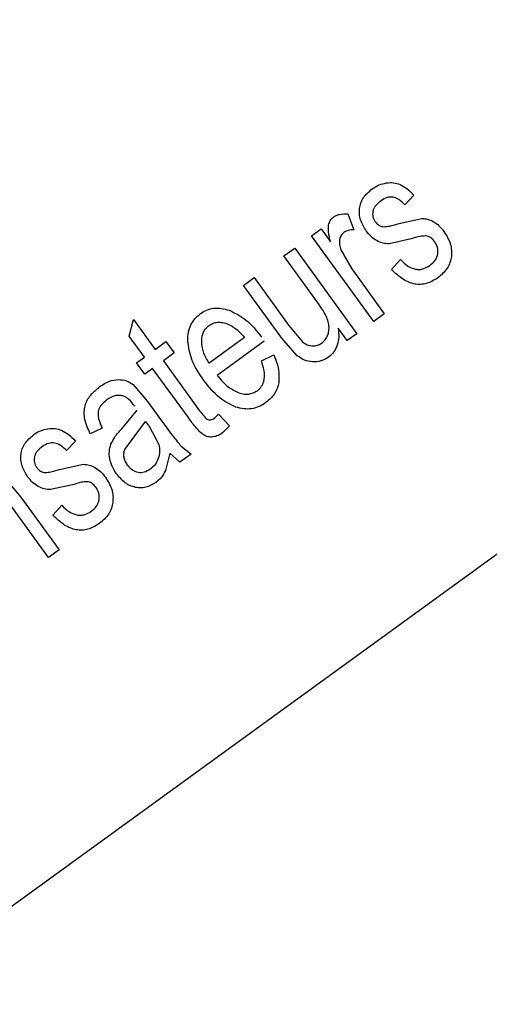
# Model space of a CAD drawing. Units: millimetres. Extents: x 111 to 6885, y 506 to 4451.
# Drawn here: x 4147 to 4152, y 2396 to 2407 of the extents above; entities that cross this region are included whole.
import ezdxf

# ---------------------------------------------------------------- set-up
doc = ezdxf.new("R2010")
doc.units = ezdxf.units.MM

msp = doc.modelspace()

# ---------------------------------------------------------------- linework, layer by layer
at = {"linetype": 'Continuous', "lineweight": 25}
for p, q in [((4151.066, 2405.202), (4150.967, 2405.098)), ((4150.341, 2404.999), (4150.408, 2404.823)), ((4150.905, 2404.893), (4151.153, 2404.947)), ((4149.943, 2404.756), (4150.049, 2404.833)), ((4150.049, 2404.833), (4150.152, 2404.69)), ((4150.625, 2403.818), (4149.943, 2404.756)), ((4151.034, 2404.723), (4150.794, 2404.669)), ((4149.641, 2404.536), (4149.759, 2404.622)), ((4149.759, 2404.622), (4150.44, 2403.684)), ((4150.006, 2404.034), (4149.641, 2404.536)), ((4150.266, 2404.603), (4150.385, 2404.394)), ((4150.819, 2404.389), (4150.918, 2404.498)), ((4150.385, 2404.394), (4150.741, 2403.903)), ((4149.198, 2404.214), (4149.315, 2404.299)), ((4149.315, 2404.299), (4149.693, 2403.779)), ((4149.62, 2403.633), (4149.198, 2404.214)), ((4150.741, 2403.903), (4150.625, 2403.818)), ((4104.731, 2366.945), (4155.456, 2403.799)), ((4147.944, 2403.658), (4147.992, 2403.839)), ((4147.992, 2403.839), (4148.23, 2403.511)), ((4149.693, 2403.779), (4149.846, 2403.594)), ((4150.335, 2403.608), (4150.235, 2403.746)), ((4148.113, 2403.426), (4147.944, 2403.658)), ((4149.208, 2403.643), (4148.821, 2403.362)), ((4150.44, 2403.684), (4150.335, 2403.608)), ((4148.23, 2403.511), (4148.348, 2403.597)), ((4148.348, 2403.597), (4148.438, 2403.473)), ((4149.426, 2403.601), (4148.909, 2403.226)), ((4149.788, 2403.442), (4149.62, 2403.633)), ((4148.027, 2403.364), (4148.113, 2403.426)), ((4148.438, 2403.473), (4148.32, 2403.387)), ((4149.394, 2403.385), (4149.529, 2403.452)), ((4148.117, 2403.24), (4148.027, 2403.364)), ((4148.32, 2403.387), (4148.718, 2402.839)), ((4148.203, 2403.303), (4148.117, 2403.24)), ((4148.595, 2402.763), (4148.203, 2403.303)), ((4147.988, 2403.126), (4148.147, 2402.942)), ((4148.147, 2402.942), (4148.301, 2402.73)), ((4147.866, 2402.639), (4148.035, 2402.847)), ((4148.879, 2402.758), (4148.926, 2402.801)), ((4148.926, 2402.801), (4149.044, 2402.673)), ((4147.978, 2402.522), (4148.126, 2402.722)), ((4148.126, 2402.722), (4148.168, 2402.663)), ((4148.168, 2402.663), (4148.271, 2402.468)), ((4149.044, 2402.673), (4148.967, 2402.595)), ((4147.65, 2402.648), (4147.519, 2402.586)), ((4147.357, 2402.507), (4147.258, 2402.403)), ((4147.898, 2402.415), (4147.978, 2402.522)), ((4148.512, 2402.454), (4148.624, 2402.364)), ((4148.393, 2402.374), (4148.345, 2402.183)), ((4148.501, 2402.275), (4148.393, 2402.374)), ((4148.624, 2402.364), (4148.501, 2402.275)), ((4147.196, 2402.197), (4147.444, 2402.252)), ((4146.606, 2402.073), (4146.76, 2401.891)), ((4147.325, 2402.028), (4147.084, 2401.974)), ((4147.062, 2401.23), (4146.648, 2401.8)), ((4146.76, 2401.891), (4147.179, 2401.315)), ((4147.11, 2401.694), (4147.209, 2401.803)), ((4147.179, 2401.315), (4147.062, 2401.23))]:
    msp.add_line(p, q, dxfattribs=at)
for radius, start, end in [(82.288, 334.68684, 216), (64.974, 238.9335, 13.0665), (64.946, 238.93281, 13.06719)]:
    msp.add_arc((4113.726, 2419.214), radius, start, end, dxfattribs=at)
for points, knots in [([(4053.622, 2479.318), (4055.503, 2481.103), (4059.265, 2484.673), (4065.598, 2489.416), (4072.473, 2493.688), (4079.964, 2497.373), (4087.94, 2500.361), (4096.308, 2502.562), (4104.947, 2503.912), (4113.726, 2504.366), (4122.504, 2503.912), (4131.143, 2502.562), (4139.511, 2500.361), (4147.488, 2497.373), (4154.976, 2493.686), (4161.86, 2489.422), (4168.164, 2484.651), (4173.913, 2479.402), (4179.162, 2473.652), (4183.934, 2467.349), (4188.198, 2460.465), (4191.885, 2452.977), (4194.872, 2444.999), (4197.074, 2436.632), (4198.423, 2427.993), (4198.877, 2419.214), (4198.423, 2410.435), (4197.072, 2401.798), (4194.88, 2393.424), (4191.857, 2385.469), (4189.014, 2379.422), (4186.964, 2376.196), (4186.407, 2375.32)], [0, 0, 0, 0, 0.031556, 0.063112, 0.096143, 0.130013, 0.164585, 0.199702, 0.235193, 0.270874, 0.306555, 0.342046, 0.377164, 0.411735, 0.445605, 0.478636, 0.510191, 0.541748, 0.573303, 0.60486, 0.637892, 0.671761, 0.706333, 0.74145, 0.776942, 0.812622, 0.848303, 0.883794, 0.918912, 0.953483, 0.987353, 1, 1, 1, 1]), ([(4174.928, 2433.929), (4175.339, 2431.99), (4176.167, 2428.078), (4176.701, 2422.046), (4176.689, 2415.884), (4176.049, 2409.66), (4174.78, 2403.462), (4172.886, 2397.4), (4170.391, 2391.56), (4167.334, 2386.021), (4163.778, 2380.874), (4159.792, 2376.172), (4155.451, 2371.956), (4150.78, 2368.214), (4145.777, 2364.928), (4140.426, 2362.102), (4134.723, 2359.764), (4128.729, 2357.973), (4122.516, 2356.776), (4116.191, 2356.209), (4109.84, 2356.28), (4103.554, 2356.988), (4097.437, 2358.304), (4091.573, 2360.196), (4086, 2362.567), (4082.536, 2364.564), (4080.818, 2365.554)], [0, 0, 0, 0, 0.040069, 0.080827, 0.12223, 0.164567, 0.207175, 0.25, 0.292821, 0.33543, 0.37777, 0.419169, 0.459928, 0.5, 0.540068, 0.580827, 0.62223, 0.664567, 0.707175, 0.75, 0.792822, 0.83543, 0.87777, 0.919169, 0.959929, 1, 1, 1, 1]), ([(4178.684, 2430.745), (4178.979, 2428.788), (4179.574, 2424.844), (4179.785, 2418.812), (4179.422, 2411.652), (4178.016, 2403.44), (4175.442, 2395.451), (4172.371, 2388.776), (4169.217, 2383.348), (4165.6, 2378.295), (4161.581, 2373.664), (4157.225, 2369.492), (4152.557, 2365.768), (4147.573, 2362.478), (4142.258, 2359.626), (4135.655, 2356.829), (4127.657, 2354.498), (4119.346, 2353.321), (4112, 2353.162), (4105.74, 2353.626), (4099.613, 2354.667), (4093.695, 2356.263), (4088.023, 2358.328), (4084.456, 2360.113), (4082.686, 2360.998)], [0, 0, 0, 0, 0.040234, 0.0810896, 0.1225262, 0.1859236, 0.2499702, 0.2926784, 0.3351959, 0.3774736, 0.4189077, 0.4597641, 0.5000003, 0.5402331, 0.5810891, 0.6225261, 0.6859232, 0.7499698, 0.7926781, 0.8351954, 0.8774735, 0.9189075, 0.9597646, 1, 1, 1, 1]), ([(4150.471, 2405.056), (4150.474, 2405.077), (4150.482, 2405.118), (4150.521, 2405.197), (4150.572, 2405.241), (4150.607, 2405.271)], [0, 0, 0, 0, 0.2383413, 0.4771136, 1, 1, 1, 1]), ([(4150.607, 2405.271), (4150.632, 2405.287), (4150.681, 2405.319), (4150.738, 2405.331), (4150.765, 2405.337)], [0, 0, 0, 0, 0.517812, 1, 1, 1, 1]), ([(4150.765, 2405.337), (4150.791, 2405.34), (4150.843, 2405.344), (4150.891, 2405.328), (4150.915, 2405.32)], [0, 0, 0, 0, 0.516836, 1, 1, 1, 1]), ([(4150.915, 2405.32), (4150.94, 2405.306), (4150.996, 2405.275), (4151.041, 2405.228), (4151.066, 2405.202)], [0, 0, 0, 0, 0.441526, 1, 1, 1, 1]), ([(4150.967, 2405.098), (4150.947, 2405.118), (4150.91, 2405.155), (4150.85, 2405.18), (4150.805, 2405.183), (4150.758, 2405.175), (4150.727, 2405.156), (4150.705, 2405.142)], [0, 0, 0, 0, 0.288142, 0.524833, 0.635791, 0.748661, 1, 1, 1, 1]), ([(4150.543, 2404.811), (4150.519, 2404.85), (4150.484, 2404.907), (4150.467, 2404.994), (4150.469, 2405.036), (4150.471, 2405.056)], [0, 0, 0, 0, 0.520873, 0.761163, 1, 1, 1, 1]), ([(4150.705, 2405.142), (4150.684, 2405.125), (4150.653, 2405.1), (4150.625, 2405.057), (4150.619, 2405.036), (4150.616, 2405.025)], [0, 0, 0, 0, 0.553382, 0.785555, 1, 1, 1, 1]), ([(4150.131, 2404.875), (4150.136, 2404.892), (4150.143, 2404.918), (4150.164, 2404.947), (4150.177, 2404.957), (4150.184, 2404.963)], [0, 0, 0, 0, 0.516193, 0.757243, 1, 1, 1, 1]), ([(4150.184, 2404.963), (4150.194, 2404.969), (4150.215, 2404.982), (4150.268, 2404.999), (4150.311, 2404.999), (4150.341, 2404.999)], [0, 0, 0, 0, 0.218734, 0.453388, 1, 1, 1, 1]), ([(4150.616, 2405.025), (4150.615, 2405.016), (4150.612, 2404.996), (4150.615, 2404.966), (4150.625, 2404.938), (4150.637, 2404.921), (4150.642, 2404.912)], [0, 0, 0, 0, 0.248022, 0.489289, 0.735815, 1, 1, 1, 1]), ([(4151.153, 2404.947), (4151.175, 2404.946), (4151.22, 2404.943), (4151.26, 2404.923), (4151.28, 2404.912)], [0, 0, 0, 0, 0.489516, 1, 1, 1, 1]), ([(4150.152, 2404.69), (4150.143, 2404.727), (4150.128, 2404.788), (4150.13, 2404.85), (4150.131, 2404.875)], [0, 0, 0, 0, 0.605067, 1, 1, 1, 1]), ([(4150.408, 2404.823), (4150.387, 2404.823), (4150.348, 2404.822), (4150.314, 2404.804), (4150.298, 2404.795)], [0, 0, 0, 0, 0.542054, 1, 1, 1, 1]), ([(4150.642, 2404.912), (4150.649, 2404.904), (4150.661, 2404.888), (4150.684, 2404.871), (4150.71, 2404.859), (4150.728, 2404.857), (4150.738, 2404.856)], [0, 0, 0, 0, 0.266844, 0.514204, 0.754414, 1, 1, 1, 1]), ([(4150.738, 2404.856), (4150.758, 2404.858), (4150.815, 2404.865), (4150.87, 2404.882), (4150.905, 2404.893)], [0, 0, 0, 0, 0.353005, 1, 1, 1, 1]), ([(4151.28, 2404.912), (4151.301, 2404.898), (4151.345, 2404.869), (4151.378, 2404.827), (4151.395, 2404.804)], [0, 0, 0, 0, 0.471482, 1, 1, 1, 1]), ([(4150.251, 2404.716), (4150.249, 2404.698), (4150.246, 2404.659), (4150.259, 2404.623), (4150.266, 2404.603)], [0, 0, 0, 0, 0.474508, 1, 1, 1, 1]), ([(4150.298, 2404.795), (4150.292, 2404.79), (4150.281, 2404.781), (4150.262, 2404.755), (4150.255, 2404.732), (4150.251, 2404.716)], [0, 0, 0, 0, 0.2422918, 0.4841517, 1, 1, 1, 1]), ([(4150.659, 2404.704), (4150.637, 2404.718), (4150.593, 2404.747), (4150.56, 2404.789), (4150.543, 2404.811)], [0, 0, 0, 0, 0.475485, 1, 1, 1, 1]), ([(4151.192, 2404.756), (4151.172, 2404.755), (4151.118, 2404.75), (4151.067, 2404.733), (4151.034, 2404.723)], [0, 0, 0, 0, 0.369518, 1, 1, 1, 1]), ([(4151.291, 2404.696), (4151.277, 2404.712), (4151.257, 2404.735), (4151.22, 2404.752), (4151.202, 2404.755), (4151.192, 2404.756)], [0, 0, 0, 0, 0.5187634, 0.757956, 1, 1, 1, 1]), ([(4151.395, 2404.804), (4151.422, 2404.761), (4151.461, 2404.697), (4151.48, 2404.601), (4151.478, 2404.554), (4151.476, 2404.531)], [0, 0, 0, 0, 0.521781, 0.7620041, 1, 1, 1, 1]), ([(4150.794, 2404.669), (4150.771, 2404.67), (4150.723, 2404.673), (4150.68, 2404.694), (4150.659, 2404.704)], [0, 0, 0, 0, 0.4900083, 1, 1, 1, 1]), ([(4151.326, 2404.559), (4151.327, 2404.571), (4151.33, 2404.594), (4151.322, 2404.643), (4151.303, 2404.675), (4151.291, 2404.696)], [0, 0, 0, 0, 0.248987, 0.492148, 1, 1, 1, 1]), ([(4150.918, 2404.498), (4150.944, 2404.471), (4150.99, 2404.422), (4151.053, 2404.401), (4151.082, 2404.391)], [0, 0, 0, 0, 0.551685, 1, 1, 1, 1]), ([(4151.239, 2404.432), (4151.261, 2404.45), (4151.292, 2404.476), (4151.318, 2404.523), (4151.324, 2404.547), (4151.326, 2404.559)], [0, 0, 0, 0, 0.537225, 0.772796, 1, 1, 1, 1]), ([(4151.476, 2404.531), (4151.472, 2404.509), (4151.464, 2404.464), (4151.421, 2404.377), (4151.366, 2404.329), (4151.327, 2404.296)], [0, 0, 0, 0, 0.239186, 0.478123, 1, 1, 1, 1]), ([(4151.082, 2404.391), (4151.095, 2404.39), (4151.122, 2404.386), (4151.177, 2404.394), (4151.214, 2404.417), (4151.239, 2404.432)], [0, 0, 0, 0, 0.241775, 0.481726, 1, 1, 1, 1]), ([(4151.327, 2404.296), (4151.287, 2404.272), (4151.228, 2404.236), (4151.139, 2404.222), (4151.051, 2404.228), (4150.934, 2404.279), (4150.86, 2404.35), (4150.819, 2404.389)], [0, 0, 0, 0, 0.243917, 0.355262, 0.466079, 0.70625, 1, 1, 1, 1]), ([(4148.727, 2403.905), (4148.75, 2403.919), (4148.795, 2403.947), (4148.873, 2403.966), (4148.958, 2403.965), (4149.013, 2403.949), (4149.042, 2403.941)], [0, 0, 0, 0, 0.241436, 0.478352, 0.726456, 1, 1, 1, 1]), ([(4150.136, 2403.758), (4150.134, 2403.776), (4150.129, 2403.818), (4150.089, 2403.913), (4150.041, 2403.983), (4150.006, 2404.034)], [0, 0, 0, 0, 0.179942, 0.40316, 1, 1, 1, 1]), ([(4148.587, 2403.607), (4148.589, 2403.638), (4148.591, 2403.697), (4148.619, 2403.78), (4148.663, 2403.851), (4148.706, 2403.887), (4148.727, 2403.905)], [0, 0, 0, 0, 0.269719, 0.516578, 0.754851, 1, 1, 1, 1]), ([(4149.042, 2403.941), (4149.105, 2403.91), (4149.246, 2403.84), (4149.342, 2403.714), (4149.396, 2403.644)], [0, 0, 0, 0, 0.443498, 1, 1, 1, 1]), ([(4148.74, 2403.603), (4148.741, 2403.62), (4148.743, 2403.655), (4148.759, 2403.702), (4148.785, 2403.743), (4148.809, 2403.763), (4148.821, 2403.773)], [0, 0, 0, 0, 0.272709, 0.521458, 0.75883, 1, 1, 1, 1]), ([(4148.821, 2403.773), (4148.836, 2403.783), (4148.865, 2403.801), (4148.917, 2403.811), (4148.973, 2403.808), (4149.009, 2403.796), (4149.028, 2403.79)], [0, 0, 0, 0, 0.238811, 0.473406, 0.721905, 1, 1, 1, 1]), ([(4149.028, 2403.79), (4149.058, 2403.773), (4149.127, 2403.736), (4149.179, 2403.676), (4149.208, 2403.643)], [0, 0, 0, 0, 0.4339111, 1, 1, 1, 1]), ([(4150.054, 2403.58), (4150.067, 2403.591), (4150.092, 2403.612), (4150.119, 2403.655), (4150.134, 2403.704), (4150.135, 2403.739), (4150.136, 2403.758)], [0, 0, 0, 0, 0.245443, 0.482815, 0.729401, 1, 1, 1, 1]), ([(4150.235, 2403.746), (4150.239, 2403.712), (4150.247, 2403.648), (4150.233, 2403.586), (4150.226, 2403.557)], [0, 0, 0, 0, 0.535662, 1, 1, 1, 1]), ([(4148.765, 2403.171), (4148.713, 2403.245), (4148.621, 2403.378), (4148.598, 2403.537), (4148.587, 2403.607)], [0, 0, 0, 0, 0.558538, 1, 1, 1, 1]), ([(4148.821, 2403.362), (4148.797, 2403.402), (4148.751, 2403.476), (4148.744, 2403.563), (4148.74, 2403.603)], [0, 0, 0, 0, 0.53676, 1, 1, 1, 1]), ([(4149.846, 2403.594), (4149.863, 2403.582), (4149.895, 2403.559), (4149.933, 2403.554), (4149.952, 2403.551)], [0, 0, 0, 0, 0.5176931, 1, 1, 1, 1]), ([(4149.952, 2403.551), (4149.97, 2403.551), (4150.007, 2403.552), (4150.039, 2403.571), (4150.054, 2403.58)], [0, 0, 0, 0, 0.502686, 1, 1, 1, 1]), ([(4150.226, 2403.557), (4150.216, 2403.532), (4150.195, 2403.481), (4150.153, 2403.445), (4150.131, 2403.427)], [0, 0, 0, 0, 0.497154, 1, 1, 1, 1]), ([(4149.529, 2403.452), (4149.551, 2403.399), (4149.592, 2403.301), (4149.587, 2403.194), (4149.584, 2403.146)], [0, 0, 0, 0, 0.543363, 1, 1, 1, 1]), ([(4149.956, 2403.374), (4149.926, 2403.379), (4149.864, 2403.388), (4149.813, 2403.424), (4149.788, 2403.442)], [0, 0, 0, 0, 0.498449, 1, 1, 1, 1]), ([(4150.131, 2403.427), (4150.104, 2403.41), (4150.05, 2403.377), (4149.987, 2403.375), (4149.956, 2403.374)], [0, 0, 0, 0, 0.509982, 1, 1, 1, 1]), ([(4149.35, 2403.059), (4149.36, 2403.067), (4149.38, 2403.084), (4149.403, 2403.115), (4149.419, 2403.15), (4149.431, 2403.205), (4149.427, 2403.286), (4149.405, 2403.35), (4149.394, 2403.385)], [0, 0, 0, 0, 0.110457, 0.2165004, 0.3230868, 0.4346168, 0.6876847, 1, 1, 1, 1]), ([(4148.909, 2403.226), (4148.947, 2403.181), (4149.014, 2403.1), (4149.107, 2403.055), (4149.148, 2403.035)], [0, 0, 0, 0, 0.5631125, 1, 1, 1, 1]), ([(4147.459, 2402.878), (4147.464, 2402.898), (4147.476, 2402.94), (4147.526, 2403.023), (4147.584, 2403.07), (4147.624, 2403.103)], [0, 0, 0, 0, 0.222523, 0.457557, 1, 1, 1, 1]), ([(4147.624, 2403.103), (4147.658, 2403.126), (4147.72, 2403.168), (4147.794, 2403.177), (4147.828, 2403.181)], [0, 0, 0, 0, 0.5427909, 1, 1, 1, 1]), ([(4147.828, 2403.181), (4147.858, 2403.179), (4147.916, 2403.175), (4147.964, 2403.142), (4147.988, 2403.126)], [0, 0, 0, 0, 0.5093127, 1, 1, 1, 1]), ([(4149.116, 2402.878), (4149.053, 2402.909), (4148.913, 2402.977), (4148.818, 2403.102), (4148.765, 2403.171)], [0, 0, 0, 0, 0.4446, 1, 1, 1, 1]), ([(4149.584, 2403.146), (4149.579, 2403.125), (4149.57, 2403.082), (4149.529, 2403.002), (4149.478, 2402.958), (4149.444, 2402.928)], [0, 0, 0, 0, 0.247336, 0.490219, 1, 1, 1, 1]), ([(4147.877, 2403.001), (4147.863, 2403.004), (4147.834, 2403.01), (4147.771, 2403.002), (4147.73, 2402.977), (4147.702, 2402.96)], [0, 0, 0, 0, 0.234564, 0.470515, 1, 1, 1, 1]), ([(4148.006, 2402.888), (4147.986, 2402.915), (4147.958, 2402.952), (4147.911, 2402.988), (4147.888, 2402.997), (4147.877, 2403.001)], [0, 0, 0, 0, 0.572855, 0.800795, 1, 1, 1, 1]), ([(4149.148, 2403.035), (4149.167, 2403.03), (4149.203, 2403.02), (4149.256, 2403.02), (4149.307, 2403.032), (4149.335, 2403.05), (4149.35, 2403.059)], [0, 0, 0, 0, 0.274175, 0.522879, 0.759632, 1, 1, 1, 1]), ([(4147.702, 2402.96), (4147.679, 2402.941), (4147.646, 2402.914), (4147.617, 2402.868), (4147.61, 2402.844), (4147.607, 2402.833)], [0, 0, 0, 0, 0.548869, 0.781967, 1, 1, 1, 1]), ([(4149.444, 2402.928), (4149.419, 2402.912), (4149.371, 2402.881), (4149.288, 2402.858), (4149.201, 2402.856), (4149.145, 2402.871), (4149.116, 2402.878)], [0, 0, 0, 0, 0.254328, 0.495688, 0.739322, 1, 1, 1, 1]), ([(4147.519, 2402.586), (4147.496, 2402.637), (4147.464, 2402.71), (4147.45, 2402.811), (4147.456, 2402.856), (4147.459, 2402.878)], [0, 0, 0, 0, 0.552047, 0.785246, 1, 1, 1, 1]), ([(4147.607, 2402.833), (4147.606, 2402.821), (4147.603, 2402.794), (4147.614, 2402.73), (4147.635, 2402.683), (4147.65, 2402.648)], [0, 0, 0, 0, 0.192375, 0.419115, 1, 1, 1, 1]), ([(4148.718, 2402.839), (4148.733, 2402.818), (4148.757, 2402.784), (4148.788, 2402.758), (4148.799, 2402.748)], [0, 0, 0, 0, 0.637669, 1, 1, 1, 1]), ([(4148.301, 2402.73), (4148.344, 2402.669), (4148.412, 2402.575), (4148.486, 2402.486), (4148.512, 2402.454)], [0, 0, 0, 0, 0.645842, 1, 1, 1, 1]), ([(4148.744, 2402.586), (4148.723, 2402.606), (4148.668, 2402.66), (4148.623, 2402.723), (4148.595, 2402.763)], [0, 0, 0, 0, 0.370473, 1, 1, 1, 1]), ([(4148.799, 2402.748), (4148.806, 2402.745), (4148.818, 2402.74), (4148.839, 2402.739), (4148.86, 2402.745), (4148.873, 2402.753), (4148.879, 2402.758)], [0, 0, 0, 0, 0.2405944, 0.472517, 0.7192002, 1, 1, 1, 1]), ([(4146.761, 2402.361), (4146.765, 2402.382), (4146.772, 2402.423), (4146.812, 2402.502), (4146.863, 2402.546), (4146.898, 2402.575)], [0, 0, 0, 0, 0.2384, 0.477256, 1, 1, 1, 1]), ([(4146.898, 2402.575), (4146.923, 2402.592), (4146.971, 2402.624), (4147.028, 2402.636), (4147.055, 2402.642)], [0, 0, 0, 0, 0.517978, 1, 1, 1, 1]), ([(4147.055, 2402.642), (4147.082, 2402.645), (4147.133, 2402.649), (4147.182, 2402.633), (4147.205, 2402.625)], [0, 0, 0, 0, 0.516924, 1, 1, 1, 1]), ([(4147.205, 2402.625), (4147.23, 2402.611), (4147.287, 2402.58), (4147.332, 2402.533), (4147.357, 2402.507)], [0, 0, 0, 0, 0.4416, 1, 1, 1, 1]), ([(4147.745, 2402.471), (4147.758, 2402.498), (4147.789, 2402.561), (4147.838, 2402.611), (4147.866, 2402.639)], [0, 0, 0, 0, 0.434937, 1, 1, 1, 1]), ([(4148.849, 2402.55), (4148.831, 2402.551), (4148.792, 2402.554), (4148.76, 2402.575), (4148.744, 2402.586)], [0, 0, 0, 0, 0.483696, 1, 1, 1, 1]), ([(4148.967, 2402.595), (4148.948, 2402.582), (4148.912, 2402.559), (4148.869, 2402.553), (4148.849, 2402.55)], [0, 0, 0, 0, 0.532163, 1, 1, 1, 1]), ([(4146.996, 2402.447), (4146.974, 2402.43), (4146.944, 2402.405), (4146.916, 2402.362), (4146.91, 2402.341), (4146.907, 2402.33)], [0, 0, 0, 0, 0.554042, 0.786262, 1, 1, 1, 1]), ([(4147.258, 2402.403), (4147.238, 2402.423), (4147.201, 2402.46), (4147.141, 2402.485), (4147.095, 2402.488), (4147.048, 2402.48), (4147.017, 2402.46), (4146.996, 2402.447)], [0, 0, 0, 0, 0.28812, 0.524949, 0.635805, 0.748795, 1, 1, 1, 1]), ([(4147.733, 2402.313), (4147.729, 2402.341), (4147.723, 2402.394), (4147.738, 2402.446), (4147.745, 2402.471)], [0, 0, 0, 0, 0.511224, 1, 1, 1, 1]), ([(4148.271, 2402.468), (4148.275, 2402.442), (4148.284, 2402.391), (4148.271, 2402.341), (4148.264, 2402.316)], [0, 0, 0, 0, 0.5055581, 1, 1, 1, 1]), ([(4146.833, 2402.116), (4146.809, 2402.155), (4146.774, 2402.212), (4146.758, 2402.299), (4146.76, 2402.34), (4146.761, 2402.361)], [0, 0, 0, 0, 0.521104, 0.761267, 1, 1, 1, 1]), ([(4147.89, 2402.33), (4147.888, 2402.345), (4147.885, 2402.374), (4147.894, 2402.401), (4147.898, 2402.415)], [0, 0, 0, 0, 0.505505, 1, 1, 1, 1]), ([(4146.907, 2402.33), (4146.905, 2402.321), (4146.902, 2402.301), (4146.906, 2402.271), (4146.916, 2402.243), (4146.927, 2402.225), (4146.933, 2402.217)], [0, 0, 0, 0, 0.248013, 0.48927, 0.736803, 1, 1, 1, 1]), ([(4147.444, 2402.252), (4147.466, 2402.25), (4147.51, 2402.248), (4147.55, 2402.228), (4147.571, 2402.217)], [0, 0, 0, 0, 0.489403, 1, 1, 1, 1]), ([(4147.807, 2402.148), (4147.789, 2402.174), (4147.755, 2402.225), (4147.74, 2402.285), (4147.733, 2402.313)], [0, 0, 0, 0, 0.522006, 1, 1, 1, 1]), ([(4147.929, 2402.243), (4147.919, 2402.257), (4147.901, 2402.284), (4147.893, 2402.315), (4147.89, 2402.33)], [0, 0, 0, 0, 0.5298933, 1, 1, 1, 1]), ([(4148.044, 2402.162), (4148.034, 2402.164), (4148.012, 2402.17), (4147.969, 2402.194), (4147.945, 2402.223), (4147.929, 2402.243)], [0, 0, 0, 0, 0.231074, 0.468731, 1, 1, 1, 1]), ([(4148.264, 2402.316), (4148.255, 2402.293), (4148.235, 2402.246), (4148.196, 2402.214), (4148.177, 2402.197)], [0, 0, 0, 0, 0.4972463, 1, 1, 1, 1]), ([(4146.933, 2402.217), (4146.939, 2402.209), (4146.951, 2402.193), (4146.975, 2402.176), (4147.001, 2402.164), (4147.019, 2402.162), (4147.028, 2402.161)], [0, 0, 0, 0, 0.26749, 0.514929, 0.754358, 1, 1, 1, 1]), ([(4147.028, 2402.161), (4147.048, 2402.163), (4147.105, 2402.17), (4147.16, 2402.187), (4147.196, 2402.197)], [0, 0, 0, 0, 0.353178, 1, 1, 1, 1]), ([(4147.571, 2402.217), (4147.592, 2402.203), (4147.636, 2402.173), (4147.669, 2402.131), (4147.686, 2402.109)], [0, 0, 0, 0, 0.471929, 1, 1, 1, 1]), ([(4148.013, 2401.999), (4147.994, 2402.004), (4147.955, 2402.016), (4147.88, 2402.06), (4147.837, 2402.112), (4147.807, 2402.148)], [0, 0, 0, 0, 0.229843, 0.467314, 1, 1, 1, 1]), ([(4148.177, 2402.197), (4148.155, 2402.184), (4148.125, 2402.165), (4148.078, 2402.158), (4148.055, 2402.16), (4148.044, 2402.162)], [0, 0, 0, 0, 0.526213, 0.764313, 1, 1, 1, 1]), ([(4148.345, 2402.183), (4148.331, 2402.157), (4148.304, 2402.107), (4148.26, 2402.07), (4148.238, 2402.052)], [0, 0, 0, 0, 0.509435, 1, 1, 1, 1]), ([(4146.949, 2402.009), (4146.928, 2402.023), (4146.883, 2402.052), (4146.851, 2402.094), (4146.833, 2402.116)], [0, 0, 0, 0, 0.475894, 1, 1, 1, 1]), ([(4147.483, 2402.061), (4147.463, 2402.059), (4147.409, 2402.055), (4147.357, 2402.038), (4147.325, 2402.028)], [0, 0, 0, 0, 0.369583, 1, 1, 1, 1]), ([(4147.581, 2402.001), (4147.568, 2402.017), (4147.548, 2402.04), (4147.511, 2402.057), (4147.492, 2402.06), (4147.483, 2402.061)], [0, 0, 0, 0, 0.5186453, 0.7580111, 1, 1, 1, 1]), ([(4147.686, 2402.109), (4147.713, 2402.066), (4147.752, 2402.002), (4147.771, 2401.906), (4147.768, 2401.859), (4147.767, 2401.836)], [0, 0, 0, 0, 0.521759, 0.761993, 1, 1, 1, 1]), ([(4148.238, 2402.052), (4148.203, 2402.031), (4148.151, 2402), (4148.071, 2401.99), (4148.033, 2401.996), (4148.013, 2401.999)], [0, 0, 0, 0, 0.5145731, 0.7551858, 1, 1, 1, 1]), ([(4147.084, 2401.974), (4147.061, 2401.975), (4147.014, 2401.978), (4146.971, 2401.999), (4146.949, 2402.009)], [0, 0, 0, 0, 0.489746, 1, 1, 1, 1]), ([(4147.617, 2401.863), (4147.618, 2401.875), (4147.62, 2401.899), (4147.613, 2401.948), (4147.594, 2401.979), (4147.581, 2402.001)], [0, 0, 0, 0, 0.249009, 0.492192, 1, 1, 1, 1]), ([(4147.209, 2401.803), (4147.234, 2401.776), (4147.28, 2401.727), (4147.344, 2401.706), (4147.372, 2401.696)], [0, 0, 0, 0, 0.551607, 1, 1, 1, 1]), ([(4147.529, 2401.736), (4147.551, 2401.755), (4147.583, 2401.781), (4147.609, 2401.828), (4147.614, 2401.852), (4147.617, 2401.863)], [0, 0, 0, 0, 0.536869, 0.772947, 1, 1, 1, 1]), ([(4147.767, 2401.836), (4147.763, 2401.814), (4147.755, 2401.769), (4147.712, 2401.682), (4147.656, 2401.634), (4147.618, 2401.601)], [0, 0, 0, 0, 0.239086, 0.477992, 1, 1, 1, 1]), ([(4147.618, 2401.601), (4147.578, 2401.576), (4147.519, 2401.54), (4147.43, 2401.527), (4147.341, 2401.533), (4147.224, 2401.584), (4147.151, 2401.655), (4147.11, 2401.694)], [0, 0, 0, 0, 0.24396, 0.355292, 0.466129, 0.706293, 1, 1, 1, 1]), ([(4147.372, 2401.696), (4147.386, 2401.694), (4147.412, 2401.691), (4147.468, 2401.699), (4147.504, 2401.721), (4147.529, 2401.736)], [0, 0, 0, 0, 0.24167, 0.481926, 1, 1, 1, 1])]:
    msp.add_open_spline(points, degree=3, knots=knots, dxfattribs=at)

doc.saveas('drawing.dxf')
